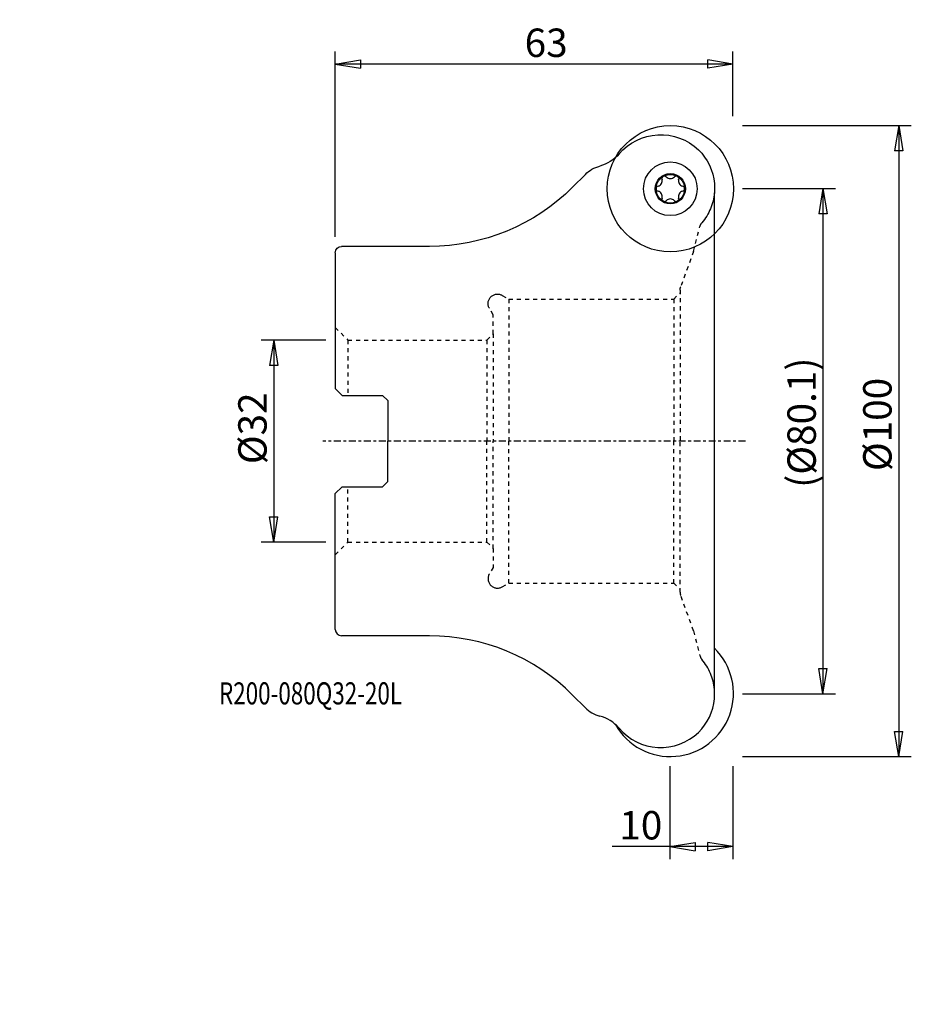
# Model space of a CAD drawing. Units: millimetres. Extents: x -50 to 91, y -89 to 67.
import ezdxf

# ---------------------------------------------------------------- set-up
doc = ezdxf.new("R2010")
doc.units = ezdxf.units.MM
doc.linetypes.add('CENTER', pattern=[47.5, 22, -8.5, 8.5, -8.5])
doc.linetypes.add('DASHED', pattern=[25.72, 12.86, -12.86])
doc.layers.get('0').update_dxf_attribs({"linetype": 'CONTINUOUS'})
for name, color, linetype in [('1', 4, 'CONTINUOUS'), ('2', 7, 'CONTINUOUS'), ('SK2', 7, 'CONTINUOUS'), ('SK3', 1, 'DASHED'), ('SK4', 2, 'CENTER'), ('SK6', 5, 'CONTINUOUS')]:
    doc.layers.add(name, color=color, linetype=linetype)
doc.styles.add('DEFAULT', font='simplex.shx')
doc.dimstyles.get("Standard").update_dxf_attribs({"dimtxt": 0.18, "dimasz": 0.18, "dimexe": 0.18, "dimexo": 0.0625, "dimgap": 0.09, "dimtad": 1, "dimzin": 0, "dimdsep": 52, "dimtxsty": 'Standard', "dimcen": 0.09, "dimadec": 0, "dimazin": 0, "dimtfac": 1, "dimtdec": 4, "dimtofl": 0, "dimtmove": 0, "dimatfit": 3, "dimfxl": 1, "dimtolj": 1, "dimtzin": 0, "dimarcsym": 0})

# ---------------------------------------------------------------- blocks, each defined once
blk = doc.blocks.new('DimnDraft3D1')
at = {"layer": '2'}
for p, q in [((64.499997, 40.03805), (79.25, 40.03805)), ((77.25, 40.03805), (76.583333, 36.038048)), ((77.25, 40.03805), (77.25, -40.03805)), ((77.25, 40.03805), (77.916667, 36.038052)), ((77.916667, 36.038052), (76.583333, 36.038048)), ((76.583333, -36.038052), (77.916667, -36.038048)), ((77.25, -40.03805), (76.583333, -36.038052)), ((77.25, -40.03805), (77.916667, -36.038048)), ((64.499997, -40.03805), (79.25, -40.03805))]:
    blk.add_line(p, q, dxfattribs=at)
at = {"layer": '2', "insert": (76.125, -7.395395), "char_height": 4.5, "attachment_point": 7, "rotation": 90, "line_spacing_factor": 1.084337, "style": 'DEFAULT'}
blk.add_mtext('\\W01.000;\\fsimplex.shx,bigfont.shx;(%%c80.1)\\P', dxfattribs=at)
blk = doc.blocks.new('_CLOSED')
at = {"lineweight": -2}
for p, q in [((-1, 0.166667), (0, 0)), ((-1, 0.166667), (-1, -0.166667)), ((0, 0), (-1, -0.166667)), ((0, 0), (-1, 0))]:
    blk.add_line(p, q, dxfattribs=at)
blk = doc.blocks.new('DimnDraft3D2')
at = {"layer": '2'}
for p, q in [((64.499997, 50), (91.25, 50)), ((89.25, 50), (88.583333, 45.999998)), ((89.25, 50), (89.25, -50)), ((89.25, 50), (89.916667, 46.000002)), ((89.916667, 46.000002), (88.583333, 45.999998)), ((88.583333, -46.000002), (89.916667, -45.999998)), ((89.25, -50), (88.583333, -46.000002)), ((89.25, -50), (89.916667, -45.999998)), ((64.499997, -50), (91.25, -50))]:
    blk.add_line(p, q, dxfattribs=at)
at = {"layer": '2', "insert": (88.125, -4.748684), "char_height": 4.5, "attachment_point": 7, "rotation": 90, "line_spacing_factor": 1.084337, "style": 'DEFAULT'}
blk.add_mtext('\\W01.000;\\fsimplex.shx,bigfont.shx;%%c100\\P', dxfattribs=at)
blk = doc.blocks.new('DimnDraft3D3')
at = {"layer": '2'}
for p, q in [((0, 32.349997), (0, 61.75)), ((63, 51.499997), (63, 61.75)), ((0, 59.75), (3.999998, 60.416667)), ((63, 59.75), (0, 59.75)), ((0, 59.75), (4.000002, 59.083333)), ((3.999998, 60.416667), (4.000002, 59.083333)), ((63, 59.75), (58.999998, 60.416667)), ((59.000002, 59.083333), (58.999998, 60.416667)), ((63, 59.75), (59.000002, 59.083333))]:
    blk.add_line(p, q, dxfattribs=at)
at = {"layer": '2', "insert": (29.996053, 60.875), "char_height": 4.5, "attachment_point": 7, "line_spacing_factor": 1.084337, "style": 'DEFAULT'}
blk.add_mtext('\\W01.000;\\fsimplex.shx,bigfont.shx;63\\P', dxfattribs=at)
blk = doc.blocks.new('DimnDraft3D4')
at = {"layer": 'SK2'}
for p, q in [((-1.499997, 16), (-11.75, 16)), ((-9.75, 16), (-10.416667, 11.999998)), ((-9.75, 16), (-9.75, -16)), ((-9.75, 16), (-9.083333, 12.000002)), ((-9.083333, 12.000002), (-10.416667, 11.999998)), ((-10.416667, -12.000002), (-9.083333, -11.999998)), ((-9.75, -16), (-10.416667, -12.000002)), ((-9.75, -16), (-9.083333, -11.999998)), ((-1.499997, -16), (-11.75, -16))]:
    blk.add_line(p, q, dxfattribs=at)
at = {"layer": 'SK2', "insert": (-10.875, -3.659211), "char_height": 4.5, "attachment_point": 7, "rotation": 90, "line_spacing_factor": 1.084337, "style": 'DEFAULT'}
blk.add_mtext('\\W01.000;\\fsimplex.shx,bigfont.shx;%%c32\\P', dxfattribs=at)
blk = doc.blocks.new('DimnDraft3D5')
at = {"layer": '2'}
for p, q in [((53, -51.499997), (53, -66.25)), ((63, -51.499997), (63, -66.25)), ((53, -64.25), (56.999998, -63.583333)), ((56.999998, -63.583333), (57.000002, -64.916667)), ((63, -64.25), (58.999998, -63.583333)), ((59.000002, -64.916667), (58.999998, -63.583333)), ((63, -64.25), (43.867105, -64.25)), ((53, -64.25), (57.000002, -64.916667)), ((63, -64.25), (59.000002, -64.916667))]:
    blk.add_line(p, q, dxfattribs=at)
at = {"layer": '2', "insert": (44.992105, -63.125), "char_height": 4.5, "attachment_point": 7, "line_spacing_factor": 1.084337, "style": 'DEFAULT'}
blk.add_mtext('\\W01.000;\\fsimplex.shx,bigfont.shx;10\\P', dxfattribs=at)

msp = doc.modelspace()

# ---------------------------------------------------------------- linework, layer by layer
at = {"layer": '1'}
for p, q in [((37.594188, 40.252972), (39.609665, 42.270097)), ((60.049723, 40.836384), (60.049723, 39.336384)), ((60.049723, -39.336384), (60.049723, 39.336384)), ((0, 29.85), (0, 8.3275)), ((14.906521, 30.85), (1, 30.85)), ((0, 8.3275), (1.1, 7.2275)), ((1.1, 7.2275), (7.5, 7.2275)), ((7.5, 7.2275), (8.3, 6.4275)), ((8.3, 6.4275), (8.3, 0)), ((8.3, -6.4275), (8.3, 0)), ((0, -8.3275), (1.1, -7.2275)), ((1.1, -7.2275), (7.5, -7.2275)), ((7.5, -7.2275), (8.3, -6.4275)), ((0, -29.85), (0, -8.3275)), ((14.906521, -30.85), (1, -30.85)), ((37.594188, -40.252972), (39.609665, -42.270097)), ((60.049723, -40.836384), (60.049723, -39.336384))]:
    msp.add_line(p, q, dxfattribs=at)
for radius in [10, 10, 4.25, 4.25, 2.4, 2.25625]:
    msp.add_circle((53.0745, 39.9881), radius, dxfattribs=at)
at = {"layer": '1', "extrusion": (0, 0, -1)}
for centre, radius, start, end in [((-51.551415, 39.895792), 8.659104, 40.319782, 133.57988), ((-40.374654, 49.381011), 6, 220.319782, 255.404164), ((-51.582733, 40.086384), 8.500142, 134.312599, 174.937992), ((-43.146644, 38.736008), 5, 44.976581, 75.404164), ((-14.906521, 62.9221), 32.0721, 224.976581, 270), ((-1, 29.85), 1, 0, 90)]:
    msp.add_arc(centre, radius, start, end, dxfattribs=at)
at = {"layer": '1'}
for centre, radius, start, end in [((50.902034, 41.242374), 0.889, 284.407406, 15.592594), ((52.149375, 41.590464), 0.406, 120, 195.592594), ((52.149375, 41.590464), 0.406, 44.407406, 120), ((53.0745, 42.496647), 0.889, 224.407406, 315.592594), ((53.999625, 41.590464), 0.406, 60, 135.592594), ((53.999625, 41.590464), 0.406, 344.407406, 60), ((55.246966, 41.242374), 0.889, 164.407406, 255.592594), ((51.22425, 39.9881), 0.406, 104.407406, 180), ((51.22425, 39.9881), 0.406, 180, 255.592594), ((50.902034, 38.733826), 0.889, 344.407406, 75.592594), ((55.246966, 38.733826), 0.889, 104.407406, 195.592594), ((54.92475, 39.9881), 0.406, 360, 75.592594), ((54.92475, 39.9881), 0.406, 284.407406, 360), ((52.149375, 38.385736), 0.406, 164.407406, 240), ((52.149375, 38.385736), 0.406, 240, 315.592594), ((53.0745, 37.479553), 0.889, 44.407406, 135.592594), ((53.999625, 38.385736), 0.406, 224.407406, 300), ((53.999625, 38.385736), 0.406, 300, 15.592594), ((1, -29.85), 1, 180, 270), ((14.906521, -62.9221), 32.0721, 44.976581, 90), ((53.0745, -39.9881), 10, 209.410194, 45.771448), ((51.582733, -40.086384), 8.500142, 314.312599, 354.937992), ((43.146644, -38.736008), 5, 224.976581, 255.404164), ((40.374654, -49.381011), 6, 40.319782, 75.404164), ((51.551415, -39.895792), 8.659104, 220.319782, 313.57988)]:
    msp.add_arc(centre, radius, start, end, dxfattribs=at)
at = {"layer": 'SK3', "ltscale": 0.05}
for p, q in [((56.755599, 30.071876), (57.76926, 34.007113)), ((56.755599, 30.071876), (54.713569, 24.448052)), ((53.6235, 22.5), (54.6235, 23.5)), ((54.6235, 23.936102), (54.6235, 0)), ((26.45, 23.099038), (27.487564, 22.5)), ((27.487564, 22.5), (53.6235, 22.5)), ((27.487564, 22.5), (27.487564, 0)), ((53.6235, 22.5), (53.6235, 0)), ((25, 20.012436), (24.400962, 21.05)), ((25, 17.00625), (25, 20.012436)), ((0, 18.00625), (2, 16.00625)), ((2, 16.00625), (24, 16.00625)), ((2, 16.00625), (2, 7.2275)), ((24, 16.00625), (25, 17.00625)), ((24, 16.00625), (24, 0)), ((25, 17.00625), (25, 0)), ((24, -16.00625), (24, 0)), ((25, -17.00625), (25, 0)), ((27.487564, -22.5), (27.487564, 0)), ((53.6235, -22.5), (53.6235, 0)), ((54.6235, -23.936102), (54.6235, 0)), ((2, -16.00625), (2, -7.2275)), ((0, -18.00625), (2, -16.00625)), ((2, -16.00625), (24, -16.00625)), ((24, -16.00625), (25, -17.00625)), ((25, -17.00625), (25, -20.012436)), ((25, -20.012436), (24.400962, -21.05)), ((26.45, -23.099038), (27.487564, -22.5)), ((27.487564, -22.5), (53.6235, -22.5)), ((53.6235, -22.5), (54.6235, -23.5)), ((56.755599, -30.071876), (54.713569, -24.448052)), ((56.755599, -30.071876), (57.76926, -34.007113))]:
    msp.add_line(p, q, dxfattribs=at)
at = {"layer": 'SK3', "extrusion": (0, 0, -1)}
for centre, radius, start, end in [((-51.582733, 40.086384), 8.500142, 185.062008, 220.19075), ((-59.221844, 33.632948), 1.5, 14.444569, 40.19075), ((-25.7, 21.8), 1.5, 330, 120), ((-56.1235, 23.936102), 1.5, 0, 19.956137)]:
    msp.add_arc(centre, radius, start, end, dxfattribs=at)
at = {"layer": 'SK3'}
for centre, radius, start, end in [((25.7, -21.8), 1.5, 150, 300), ((56.1235, -23.936102), 1.5, 180, 199.956137), ((59.221844, -33.632948), 1.5, 194.444569, 220.19075), ((51.582733, -40.086384), 8.500142, 5.062008, 40.19075)]:
    msp.add_arc(centre, radius, start, end, dxfattribs=at)
at = {"layer": 'SK4', "ltscale": 0.05}
msp.add_line((65, 0), (-2, 0), dxfattribs=at)

# ---------------------------------------------------------------- texts
at = {"layer": 'SK6', "insert": (-18.425658, -41.725), "char_height": 3.5, "attachment_point": 7, "line_spacing_factor": 1.084337, "style": 'DEFAULT'}
msp.add_mtext('\\W00.744;\\fsimplex.shx,bigfont.shx;R200-080Q32-20L\\P', dxfattribs=at)

# ---------------------------------------------------------------- dimensions: what is measured, and where the dimension line sits
at = {"layer": '2', "lineweight": -3}
for base, p1, p2, override, picture, middle in [((0, 59.75), (63, 51.499997), (0, 32.349997), {"dimtxt": 4.5, "dimasz": 4, "dimexe": 2, "dimexo": 1.499997, "dimgap": 2.25, "dimtad": 1, "dimtih": 0, "dimpost": '<>', "dimtxsty": 'DEFAULT', "dimblk1": 'CLOSED', "dimblk2": 'CLOSED', "dimsah": 1, "dimclrd": 7, "dimclre": 7, "dimclrt": 7, "dimtmove": 0}, 'DimnDraft3D3', (31.5, 59.75)), ((-50, -89.25), (50, -64.499997), (-50, -64.499997), {"dimtxt": 4.5, "dimasz": 4, "dimexe": 2, "dimexo": 1.499997, "dimgap": 2.25, "dimtad": 1, "dimtih": 0, "dimpost": '<>', "dimtxsty": 'DEFAULT', "dimblk1": 'CLOSED', "dimblk2": 'CLOSED', "dimsah": 1, "dimclrd": 7, "dimclre": 7, "dimclrt": 7, "dimtmove": 0}, 'DimnDraft3D2', (0, -89.25)), ((-40.03805, -77.25), (40.03805, -64.499997), (-40.03805, -64.499997), {"dimtxt": 4.5, "dimasz": 4, "dimexe": 2, "dimexo": 1.499997, "dimgap": 2.25, "dimtad": 1, "dimtih": 0, "dimpost": '<>', "dimtxsty": 'DEFAULT', "dimblk1": 'CLOSED', "dimblk2": 'CLOSED', "dimsah": 1, "dimclrd": 7, "dimclre": 7, "dimclrt": 7, "dimtmove": 0}, 'DimnDraft3D1', (0, -77.25)), ((53, -64.25), (63, -51.499997), (53, -51.499997), {"dimtxt": 4.5, "dimasz": 4, "dimexe": 2, "dimexo": 1.499997, "dimgap": 2.25, "dimtad": 1, "dimtih": 0, "dimdec": 0, "dimpost": '<>', "dimtxsty": 'DEFAULT', "dimblk1": 'CLOSED', "dimblk2": 'CLOSED', "dimsah": 1, "dimclrd": 7, "dimclre": 7, "dimclrt": 7, "dimtmove": 0}, 'DimnDraft3D5', (48, -64.25))]:
    dim = msp.add_linear_dim(base=base, p1=p1, p2=p2, dimstyle='Standard', override=override, dxfattribs=at)
    dim.commit()
    dim.dimension.update_dxf_attribs({"geometry": picture, "text_midpoint": middle})
at = {"layer": 'SK2', "lineweight": -3}
dim = msp.add_linear_dim(base=(-16, 9.75), p1=(16, 1.499997), p2=(-16, 1.499997), dimstyle='Standard', override={"dimtxt": 4.5, "dimasz": 4, "dimexe": 2, "dimexo": 1.499997, "dimgap": 2.25, "dimtad": 1, "dimtih": 0, "dimdec": 0, "dimpost": '<>', "dimtxsty": 'DEFAULT', "dimblk1": 'CLOSED', "dimblk2": 'CLOSED', "dimsah": 1, "dimclrd": 7, "dimclre": 7, "dimclrt": 7, "dimtmove": 0}, dxfattribs=at)
dim.commit()
dim.dimension.update_dxf_attribs({"geometry": 'DimnDraft3D4', "text_midpoint": (0, 9.75)})

doc.saveas('drawing.dxf')
